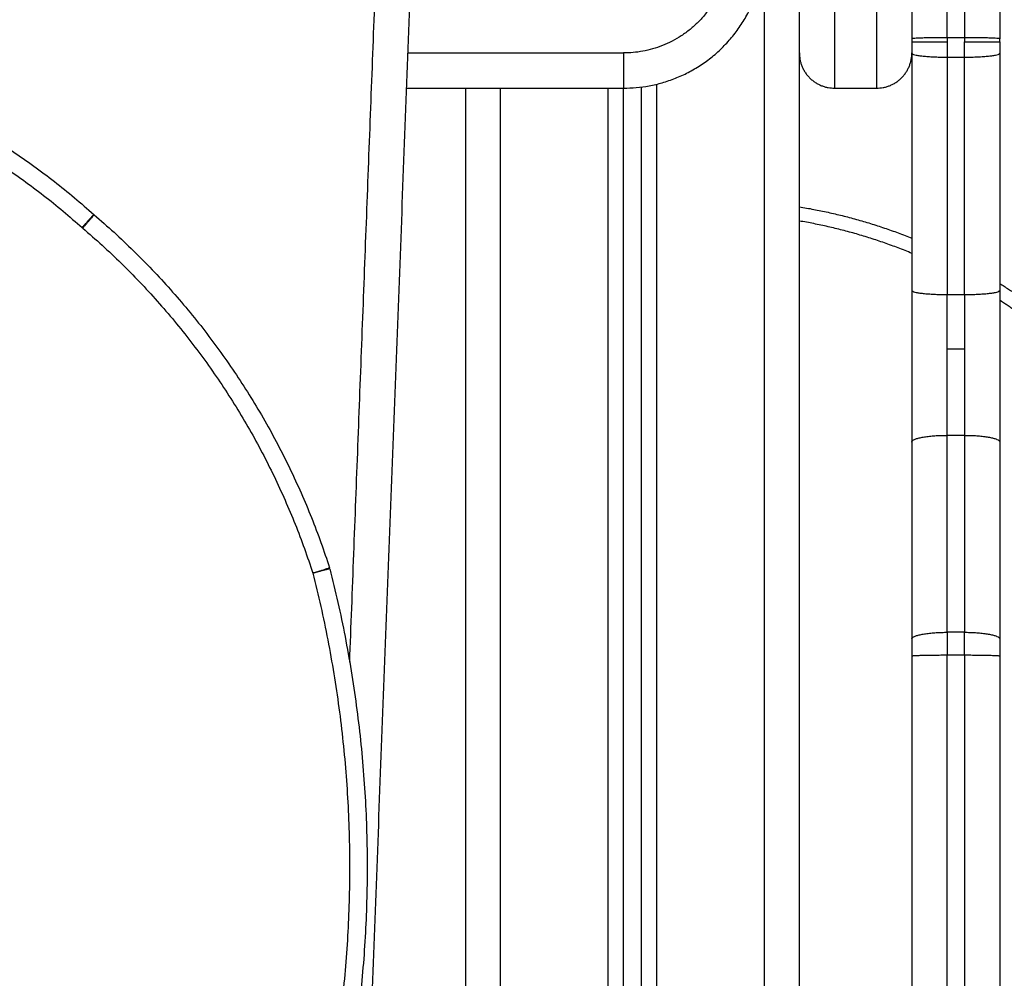
# Model space of a CAD drawing. Units: millimetres. Extents: x -1180.5 to -1169.5, y 2813.4 to 2828.6.
# Drawn here: x -1172.7 to -1172.4, y 2824.2 to 2824.5 of the extents above; entities that cross this region are included whole.
import ezdxf

# ---------------------------------------------------------------- set-up
doc = ezdxf.new("R2010")
doc.units = ezdxf.units.MM
doc.layers.add('Layer 1', color=8, linetype='Continuous')

# ---------------------------------------------------------------- blocks, each defined once
blk = doc.blocks.new('s220b opsi')
for points, degree in [([(-1172.48741, 2825.36783), (-1172.48741, 2825.86833), (-1172.48741, 2826.36883)], 2), ([(-1172.43041, 2826.24343), (-1172.43041, 2826.20516), (-1172.43041, 2826.16688)], 2), ([(-1172.61989, 2825.60737), (-1172.60793, 2825.92132), (-1172.59596, 2826.23526)], 2), ([(-1172.5991, 2826.15284), (-1172.56826, 2826.15284), (-1172.53741, 2826.15284)], 2), ([(-1172.58241, 2826.15284), (-1172.58241, 2825.92533), (-1172.58241, 2825.69783)], 2), ([(-1172.53741, 2825.69783), (-1172.53741, 2825.92533), (-1172.53741, 2826.15284)], 2), ([(-1172.53241, 2826.15315), (-1172.53241, 2825.92533), (-1172.53241, 2825.69752)], 2), ([(-1172.47741, 2826.15284), (-1172.47141, 2826.15284), (-1172.46541, 2826.15284)], 2), ([(-1172.68803, 2826.11684), (-1172.68807, 2826.11686), (-1172.6881, 2826.11689), (-1172.68813, 2826.11692)], 3), ([(-1172.45541, 2826.05221), (-1172.45541, 2826.02421), (-1172.45541, 2825.99621)], 2), ([(-1172.43041, 2826.05221), (-1172.43041, 2826.02421), (-1172.43041, 2825.99621)], 2), ([(-1172.45541, 2825.99137), (-1172.45541, 2825.8396), (-1172.45541, 2825.68783)], 2), ([(-1172.43041, 2825.99137), (-1172.43041, 2825.80699), (-1172.43041, 2825.6226)], 2)]:
    blk.add_open_spline(points, degree=degree)
for points, weights, knots in [([(-1172.45541, 2826.22284), (-1172.45541, 2826.22284), (-1172.45541, 2826.19284), (-1172.45541, 2826.16284), (-1172.45541, 2826.16284)], [1, 0.707106781187, 1, 0.707106781187, 1], [-94.24778, -94.24778, -94.24778, -47.12389, -47.12389, 0, 0, 0]), ([(-1172.43041, 2826.0973), (-1172.41987, 2826.09057), (-1172.41058, 2826.0822), (-1172.36053, 2826.03711), (-1172.36053, 2825.96975)], [0.972374027473, 0.982739180964, 1, 0.913587492932, 1], [101.433759, 101.433759, 101.433759, 126.752444, 126.752444, 253.504887, 253.504887, 253.504887])]:
    blk.add_rational_spline(points, weights, degree=2, knots=knots)
for points, weights in [([(-1172.53741, 2826.15284), (-1172.49741, 2826.15284), (-1172.49741, 2826.19284)], [1, 0.707106781187, 1]), ([(-1172.79298, 2826.1673), (-1172.73323, 2826.15734), (-1172.68813, 2826.11692)], [1, 0.960292539573, 0.999958368168]), ([(-1172.43041, 2826.16602), (-1172.43041, 2826.16645), (-1172.43041, 2826.16688)], [1, 0.99989734522, 1]), ([(-1172.43041, 2826.16602), (-1172.43041, 2826.16438), (-1172.43041, 2826.16275)], [1, 0.998512092559, 1]), ([(-1172.48741, 2826.16284), (-1172.48741, 2826.15284), (-1172.47741, 2826.15284)], [1, 0.707106781187, 1]), ([(-1172.46541, 2826.15284), (-1172.45541, 2826.15284), (-1172.45541, 2826.16284)], [1, 0.707106781187, 1]), ([(-1172.45541, 2826.16284), (-1172.45541, 2826.16279), (-1172.45541, 2826.16275)], [0.999926091352, 0.999962079228, 1]), ([(-1172.45541, 2826.16275), (-1172.45541, 2826.12903), (-1172.45541, 2826.09534)], [1, 0.999987524779, 1]), ([(-1172.43041, 2826.16275), (-1172.43041, 2826.12903), (-1172.43041, 2826.09534)], [1, 0.999987524779, 1]), ([(-1172.48741, 2826.1191), (-1172.47092, 2826.1164), (-1172.45541, 2826.11017)], [0.962355423864, 0.954320248894, 0.957893808516]), ([(-1172.68803, 2826.11684), (-1172.64032, 2826.07614), (-1172.62106, 2826.01645)], [0.999961587826, 0.962021767806, 0.999900379411]), ([(-1172.45541, 2826.09534), (-1172.45541, 2826.07365), (-1172.45541, 2826.05221)], [1, 0.98799448499, 1]), ([(-1172.43041, 2826.09534), (-1172.43041, 2826.07365), (-1172.43041, 2826.05221)], [1, 0.98799448499, 1]), ([(-1172.62582, 2826.01491), (-1172.62106, 2826.01645), (-1172.62106, 2826.01645)], [0.99999996523, 0.707106798571, 1]), ([(-1172.62097, 2826.01615), (-1172.62097, 2826.01615), (-1172.62582, 2826.01491)], [1, 0.707106791615, 0.999999979142]), ([(-1172.62097, 2826.01615), (-1172.60106, 2825.93778), (-1172.61809, 2825.85875)], [0.999946939107, 0.973510397728, 1]), ([(-1172.45541, 2825.99621), (-1172.45541, 2825.99381), (-1172.45541, 2825.99137)], [1, 0.996702756027, 1]), ([(-1172.43041, 2825.99621), (-1172.43041, 2825.99381), (-1172.43041, 2825.99137)], [1, 0.996702756027, 1])]:
    blk.add_rational_spline(points, weights, degree=2)
at = {"layer": 'Layer 1'}
for points, degree in [([(-1172.49741, 2826.36883), (-1172.49741, 2825.86833), (-1172.49741, 2825.36783)], 2), ([(-1172.44541, 2826.16717), (-1172.44541, 2826.20544), (-1172.44541, 2826.24372)], 2), ([(-1172.44041, 2826.24372), (-1172.44041, 2826.20544), (-1172.44041, 2826.16717)], 2), ([(-1172.61533, 2825.98961), (-1172.61064, 2826.11263), (-1172.60596, 2826.23564)], 2), ([(-1172.44041, 2826.16717), (-1172.44291, 2826.16717), (-1172.44541, 2826.16717)], 2), ([(-1172.59872, 2826.16284), (-1172.56807, 2826.16284), (-1172.53741, 2826.16284)], 2), ([(-1172.44541, 2826.16166), (-1172.44291, 2826.16166), (-1172.44041, 2826.16166)], 2), ([(-1172.57241, 2825.69783), (-1172.57241, 2825.92533), (-1172.57241, 2826.15284)], 2), ([(-1172.54191, 2826.15284), (-1172.54191, 2825.92533), (-1172.54191, 2825.69783)], 2), ([(-1172.52791, 2825.69669), (-1172.52791, 2825.92533), (-1172.52791, 2826.15398)], 2), ([(-1172.69146, 2826.11319), (-1172.6914, 2826.11314), (-1172.69134, 2826.11308), (-1172.69128, 2826.11303)], 3), ([(-1172.44541, 2826.09415), (-1172.44291, 2826.09415), (-1172.44041, 2826.09415)], 2), ([(-1172.44541, 2826.07874), (-1172.44291, 2826.07874), (-1172.44041, 2826.07874)], 2), ([(-1172.44541, 2825.9981), (-1172.44541, 2826.02611), (-1172.44541, 2826.05411)], 2), ([(-1172.44041, 2826.05411), (-1172.44291, 2826.05411), (-1172.44541, 2826.05411)], 2), ([(-1172.44041, 2826.05411), (-1172.44041, 2826.02611), (-1172.44041, 2825.9981)], 2), ([(-1172.44041, 2825.9981), (-1172.44291, 2825.9981), (-1172.44541, 2825.9981)], 2), ([(-1172.44541, 2825.62289), (-1172.44541, 2825.80727), (-1172.44541, 2825.99165)], 2), ([(-1172.44541, 2825.99165), (-1172.44291, 2825.99165), (-1172.44041, 2825.99165)], 2), ([(-1172.44041, 2825.99165), (-1172.44041, 2825.80727), (-1172.44041, 2825.62289)], 2)]:
    blk.add_open_spline(points, degree=degree, dxfattribs=at)
for points, weights in [([(-1172.50741, 2826.19284), (-1172.50741, 2826.16284), (-1172.53741, 2826.16284)], [1, 0.707106781187, 1]), ([(-1172.47741, 2826.19284), (-1172.47741, 2826.15284), (-1172.47741, 2826.15284)], [1, 0.707106781187, 1]), ([(-1172.46541, 2826.15284), (-1172.46541, 2826.15284), (-1172.46541, 2826.19284)], [1, 0.707106781187, 1]), ([(-1172.44541, 2826.16717), (-1172.45541, 2826.16717), (-1172.45541, 2826.16688)], [1, 0.707106781187, 1]), ([(-1172.44541, 2826.16717), (-1172.44541, 2826.16659), (-1172.44541, 2826.16602)], [1, 0.99989734522, 1]), ([(-1172.44041, 2826.16717), (-1172.44041, 2826.16659), (-1172.44041, 2826.16602)], [1, 0.99989734522, 1]), ([(-1172.43041, 2826.16688), (-1172.43041, 2826.16717), (-1172.44041, 2826.16717)], [1, 0.707106781187, 1]), ([(-1172.45541, 2826.16602), (-1172.45541, 2826.16602), (-1172.44541, 2826.16602)], [1, 0.707106781187, 1]), ([(-1172.44541, 2826.16602), (-1172.44541, 2826.16384), (-1172.44541, 2826.16166)], [1, 0.998512092559, 1]), ([(-1172.44041, 2826.16166), (-1172.44041, 2826.16384), (-1172.44041, 2826.16602)], [1, 0.998512092559, 1]), ([(-1172.44041, 2826.16602), (-1172.43041, 2826.16602), (-1172.43041, 2826.16602)], [1, 0.707106781187, 1]), ([(-1172.7938, 2826.16237), (-1172.73549, 2826.15264), (-1172.69146, 2826.11319)], [1, 0.960312529566, 1]), ([(-1172.53741, 2826.16284), (-1172.53741, 2826.15284), (-1172.53741, 2826.15284)], [1, 0.707106781187, 1]), ([(-1172.45541, 2826.16275), (-1172.45541, 2826.16166), (-1172.44541, 2826.16166)], [1, 0.707106781187, 1]), ([(-1172.44541, 2826.16166), (-1172.44541, 2826.12789), (-1172.44541, 2826.09415)], [1, 0.999987524779, 1]), ([(-1172.44041, 2826.16166), (-1172.43041, 2826.16166), (-1172.43041, 2826.16275)], [1, 0.707106781187, 1]), ([(-1172.44041, 2826.09415), (-1172.44041, 2826.12789), (-1172.44041, 2826.16166)], [1, 0.999987524779, 1]), ([(-1172.68813, 2826.11692), (-1172.68813, 2826.11692), (-1172.69146, 2826.11319)], [1, 0.707106781187, 1]), ([(-1172.68803, 2826.11684), (-1172.68803, 2826.11684), (-1172.69128, 2826.11303)], [1, 0.707106781187, 1]), ([(-1172.69128, 2826.11303), (-1172.64464, 2826.07325), (-1172.62582, 2826.01491)], [1, 0.96208817376, 1]), ([(-1172.45541, 2826.10585), (-1172.47089, 2826.11227), (-1172.48741, 2826.11505)], [0.958277876834, 0.954004974232, 0.962034021002]), ([(-1172.45541, 2826.09534), (-1172.45541, 2826.09415), (-1172.44541, 2826.09415)], [1, 0.707106781186, 1]), ([(-1172.44541, 2826.07874), (-1172.44541, 2826.08647), (-1172.44541, 2826.09415)], [1, 0.998227253451, 1]), ([(-1172.44041, 2826.09415), (-1172.43041, 2826.09415), (-1172.43041, 2826.09534)], [1, 0.707106781186, 1]), ([(-1172.44041, 2826.09415), (-1172.44041, 2826.08647), (-1172.44041, 2826.07874)], [1, 0.998227253451, 1]), ([(-1172.44541, 2826.05411), (-1172.44541, 2826.06632), (-1172.44541, 2826.07874)], [1, 0.995437852115, 1]), ([(-1172.44041, 2826.07874), (-1172.44041, 2826.06632), (-1172.44041, 2826.05411)], [1, 0.995437852115, 1]), ([(-1172.45541, 2826.05221), (-1172.45541, 2826.05411), (-1172.44541, 2826.05411)], [1, 0.707106781187, 1]), ([(-1172.44041, 2826.05411), (-1172.43041, 2826.05411), (-1172.43041, 2826.05221)], [1, 0.707106781187, 1]), ([(-1172.62582, 2826.01491), (-1172.60619, 2825.93769), (-1172.62298, 2825.8598)], [1, 0.97353622194, 1]), ([(-1172.45541, 2825.99621), (-1172.45541, 2825.9981), (-1172.44541, 2825.9981)], [1, 0.707106781187, 1]), ([(-1172.44541, 2825.9981), (-1172.44541, 2825.99491), (-1172.44541, 2825.99165)], [1, 0.996702756027, 1]), ([(-1172.44041, 2825.9981), (-1172.43041, 2825.9981), (-1172.43041, 2825.99621)], [1, 0.707106781187, 1]), ([(-1172.44041, 2825.99165), (-1172.44041, 2825.99491), (-1172.44041, 2825.9981)], [1, 0.996702756027, 1]), ([(-1172.45541, 2825.99137), (-1172.45541, 2825.99165), (-1172.44541, 2825.99165)], [1, 0.707106781187, 1]), ([(-1172.44041, 2825.99165), (-1172.43041, 2825.99165), (-1172.43041, 2825.99137)], [1, 0.707106781187, 1])]:
    blk.add_rational_spline(points, weights, degree=2, dxfattribs=at)
blk.add_rational_spline([(-1172.36453, 2825.96975), (-1172.36453, 2826.03533), (-1172.41326, 2826.07923), (-1172.42134, 2826.08651), (-1172.43041, 2826.09253)], [1, 0.913587492932, 1, 0.984542532132, 0.974615127469], degree=2, knots=[-246.804477, -246.804477, -246.804477, -123.402238, -123.402238, -101.328048, -101.328048, -101.328048], dxfattribs=at)

msp = doc.modelspace()

# ---------------------------------------------------------------- block references
msp.add_blockref('s220b opsi', (0, -1.65911))

doc.saveas('drawing.dxf')
